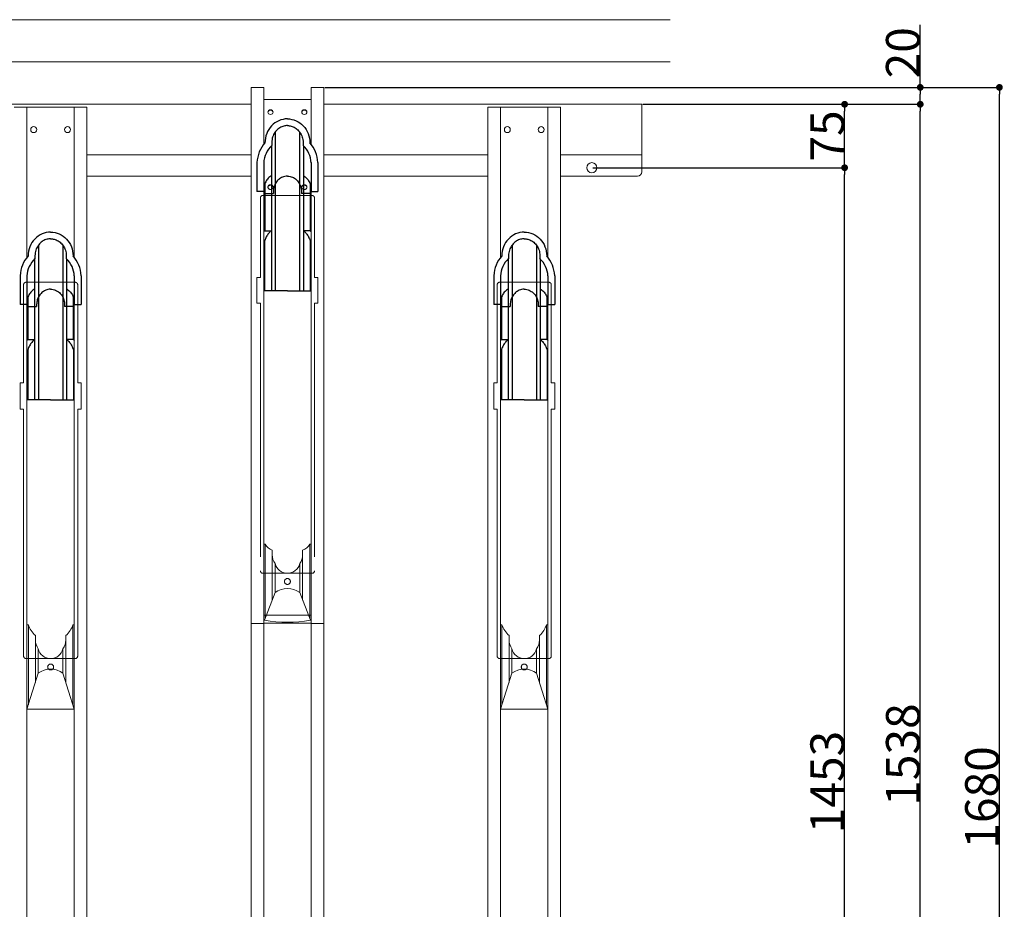
# Model space of a CAD drawing. Units: millimetres. Extents: x 143 to 8257, y 5 to 5817.
# Drawn here: x 1851 to 3015, y 3510 to 4562 of the extents above; entities that cross this region are included whole.
import ezdxf

# ---------------------------------------------------------------- set-up
doc = ezdxf.new("R2010")
doc.units = ezdxf.units.MM
doc.header["$LTSCALE"] = 20
doc.linetypes.add('HIDDEN', pattern=[0.375, 0.25, -0.125])
for name, color, linetype in [('1', 6, 'Continuous'), ('3', 30, 'Continuous'), ('6', 4, 'Continuous'), ('7', 2, 'Continuous'), ('9', 8, 'Continuous')]:
    doc.layers.add(name, color=color, linetype=linetype)
doc.layers.add('AM_5', color=3, linetype='Continuous', lineweight=25)
doc.styles.add('KANJI', font='SIMPLEX', dxfattribs={"bigfont": 'BIGFONT'})
doc.dimstyles.new('dim1', dxfattribs={"dimtxt": 10, "dimasz": 5, "dimexe": 1, "dimexo": 1, "dimgap": 0.5, "dimtad": 1, "dimzin": 9, "dimdsep": 46, "dimtxsty": 'KANJI', "dimblk": 'DOT', "dimcen": 0, "dimclrd": 7, "dimclre": 7, "dimclrt": 3, "dimadec": 0, "dimazin": 2, "dimtp": 0.1, "dimtm": 0.1, "dimtfac": 0.71, "dimtmove": 0, "dimatfit": 3, "dimldrblk": 'DOT', "dimfxl": 1, "dimtolj": 1, "dimtzin": 0, "dimlwd": -1, "dimlwe": -1, "dimarcsym": 0})

# ---------------------------------------------------------------- blocks, each defined once
blk = doc.blocks.new('_DOT')
at = {"color": 0, "linetype": 'ByBlock'}
blk.add_line((-0.5, 0), (-1, 0), dxfattribs=at)
at = {"color": 0, "linetype": 'ByBlock', "const_width": 0.5}
blk.add_lwpolyline([(-0.25, 0, 1), (0.25, 0, 1)], format="xyb", close=True, dxfattribs=at)
blk = doc.blocks.new('*D87')
at = {"layer": 'AM_5', "color": 7}
for p, q in [((2587.7, 4461.9), (2916.9, 4461.9)), ((2915.9, 2931.9), (2915.9, 4453.9)), ((2582.7, 2923.9), (2916.9, 2923.9))]:
    blk.add_line(p, q, dxfattribs=at)
at = {"layer": 'DEFPOINTS', "color": 0}
for p in [(2586.7, 4461.9), (2915.9, 4461.9), (2581.7, 2923.9)]:
    blk.add_point(p, dxfattribs=at)
at = {"layer": 'AM_5', "color": 7, "xscale": 8, "yscale": 8, "zscale": 8}
for p, rotation in [((2915.9, 4461.9), 90), ((2915.9, 2923.9), 270)]:
    blk.add_blockref('_DOT', p, dxfattribs=dict(at, rotation=rotation))
at = {"layer": 'AM_5', "color": 3, "insert": (2895.4, 3692.9), "char_height": 40, "attachment_point": 5, "rotation": 90, "style": 'KANJI'}
blk.add_mtext('\\A1;1538', dxfattribs=at)
blk = doc.blocks.new('*D86')
at = {"layer": 'AM_5', "color": 7}
for p, q in [((2528.7, 4386.9), (2827.5, 4386.9)), ((2826.5, 2941.9), (2826.5, 4378.9)), ((2528.7, 2933.9), (2827.5, 2933.9))]:
    blk.add_line(p, q, dxfattribs=at)
at = {"layer": 'DEFPOINTS', "color": 0}
for p in [(2527.7, 4386.9), (2826.5, 4386.9), (2527.7, 2933.9)]:
    blk.add_point(p, dxfattribs=at)
at = {"layer": 'AM_5', "color": 7, "xscale": 8, "yscale": 8, "zscale": 8}
for p, rotation in [((2826.5, 4386.9), 90), ((2826.5, 2933.9), 270)]:
    blk.add_blockref('_DOT', p, dxfattribs=dict(at, rotation=rotation))
at = {"layer": 'AM_5', "color": 3, "insert": (2806, 3660.4), "char_height": 40, "attachment_point": 5, "rotation": 90, "style": 'KANJI'}
blk.add_mtext('\\A1;1453', dxfattribs=at)
blk = doc.blocks.new('*D84')
at = {"layer": 'AM_5', "color": 7}
for p, q in [((2588.7, 4461.9), (2827.5, 4461.9)), ((2826.5, 4394.9), (2826.5, 4453.9)), ((2528.7, 4386.9), (2827.5, 4386.9))]:
    blk.add_line(p, q, dxfattribs=at)
at = {"layer": 'DEFPOINTS', "color": 0}
for p in [(2587.7, 4461.9), (2826.5, 4461.9), (2527.7, 4386.9)]:
    blk.add_point(p, dxfattribs=at)
at = {"layer": 'AM_5', "color": 7, "xscale": 8, "yscale": 8, "zscale": 8}
for p, rotation in [((2826.5, 4461.9), 90), ((2826.5, 4386.9), 270)]:
    blk.add_blockref('_DOT', p, dxfattribs=dict(at, rotation=rotation))
at = {"layer": 'AM_5', "color": 3, "insert": (2806, 4424.4), "char_height": 40, "attachment_point": 5, "rotation": 90, "style": 'KANJI'}
blk.add_mtext('\\A1;75', dxfattribs=at)
blk = doc.blocks.new('*D83')
at = {"layer": 'AM_5', "color": 7}
for p, q in [((2211.7, 4481.9), (3010.5, 4481.9)), ((3009.5, 2810.4), (3009.5, 4473.9)), ((2489.7, 2802.4), (3010.5, 2802.4))]:
    blk.add_line(p, q, dxfattribs=at)
at = {"layer": 'DEFPOINTS', "color": 0}
for p in [(2210.7, 4481.9), (3009.5, 4481.9), (2488.7, 2802.4)]:
    blk.add_point(p, dxfattribs=at)
at = {"layer": 'AM_5', "color": 7, "xscale": 8, "yscale": 8, "zscale": 8}
for p, rotation in [((3009.5, 4481.9), 90), ((3009.5, 2802.4), 270)]:
    blk.add_blockref('_DOT', p, dxfattribs=dict(at, rotation=rotation))
at = {"layer": 'AM_5', "color": 3, "insert": (2989, 3642.2), "char_height": 40, "attachment_point": 5, "rotation": 90, "style": 'KANJI'}
blk.add_mtext('\\A1;1680', dxfattribs=at)
blk = doc.blocks.new('*D82')
at = {"layer": 'AM_5', "color": 7}
for p, q in [((2915.9, 4481.9), (2915.9, 4555.7)), ((2211.7, 4481.9), (2916.9, 4481.9)), ((2915.9, 4469.9), (2915.9, 4473.9)), ((2587.7, 4461.9), (2916.9, 4461.9))]:
    blk.add_line(p, q, dxfattribs=at)
at = {"layer": 'DEFPOINTS', "color": 0}
for p in [(2210.7, 4481.9), (2915.9, 4481.9), (2586.7, 4461.9)]:
    blk.add_point(p, dxfattribs=at)
at = {"layer": 'AM_5', "color": 7, "xscale": 8, "yscale": 8, "zscale": 8}
for p, rotation in [((2915.9, 4481.9), 90), ((2915.9, 4461.9), 270)]:
    blk.add_blockref('_DOT', p, dxfattribs=dict(at, rotation=rotation))
at = {"layer": 'AM_5', "color": 3, "insert": (2895.4, 4522.8), "char_height": 40, "attachment_point": 5, "rotation": 90, "style": 'KANJI'}
blk.add_mtext('\\A1;20', dxfattribs=at)

msp = doc.modelspace()

# ---------------------------------------------------------------- linework, layer by layer
at = {"layer": '1', "lineweight": 18, "ltscale": 2}
for p, q in [((2141.357, 3941.651), (2139.668, 3941.651)), ((2141.357, 3853.702), (2141.357, 3941.651)), ((2193.979, 3941.651), (2193.979, 3853.702)), ((2195.668, 3941.651), (2193.979, 3941.651)), ((2149.668, 3875.436), (2149.668, 3934.449)), ((2149.668, 3932.189), (2149.668, 3934.449)), ((2149.668, 3932.189), (2149.668, 3907.239)), ((2185.668, 3875.436), (2185.668, 3934.449)), ((2185.668, 3932.189), (2185.668, 3934.449)), ((2185.668, 3932.189), (2185.668, 3907.239)), ((2153.099, 3884.41), (2153.099, 3918.668)), ((2182.237, 3884.41), (2182.237, 3918.668)), ((2140.582, 3851.676), (2153.099, 3884.41)), ((2194.753, 3851.676), (2182.237, 3884.41)), ((1861.357, 3846.43), (1859.668, 3846.43)), ((1861.357, 3751.808), (1861.357, 3846.43)), ((1913.979, 3846.43), (1913.979, 3751.808)), ((1915.668, 3846.43), (1913.979, 3846.43)), ((2139.668, 3848.243), (2195.668, 3848.243)), ((2421.357, 3846.43), (2419.668, 3846.43)), ((2421.357, 3751.808), (2421.357, 3846.43)), ((2473.979, 3846.43), (2473.979, 3751.808)), ((2475.668, 3846.43), (2473.979, 3846.43)), ((1869.668, 3778.265), (1869.668, 3833.639)), ((1869.668, 3831.38), (1869.668, 3833.639)), ((1869.668, 3831.38), (1869.668, 3806.43)), ((1905.668, 3778.265), (1905.668, 3833.639)), ((1905.668, 3831.38), (1905.668, 3833.639)), ((1905.668, 3831.38), (1905.668, 3806.43)), ((2429.668, 3778.265), (2429.668, 3833.639)), ((2429.668, 3831.38), (2429.668, 3833.639)), ((2429.668, 3831.38), (2429.668, 3806.43)), ((2465.668, 3778.265), (2465.668, 3833.639)), ((2465.668, 3831.38), (2465.668, 3833.639)), ((2465.668, 3831.38), (2465.668, 3806.43)), ((1873.099, 3789.189), (1873.099, 3817.858)), ((1902.237, 3789.189), (1902.237, 3817.858)), ((2433.099, 3789.189), (2433.099, 3817.858)), ((2462.237, 3789.189), (2462.237, 3817.858)), ((1859.668, 3746.43), (1873.099, 3789.189)), ((1915.668, 3746.43), (1902.237, 3789.189)), ((2419.668, 3746.43), (2433.099, 3789.189)), ((2475.668, 3746.43), (2462.237, 3789.189)), ((1915.668, 3746.43), (1859.668, 3746.43)), ((2475.668, 3746.43), (2419.668, 3746.43))]:
    msp.add_line(p, q, dxfattribs=at)
for centre, radius, start, end in [((2154.337, 3948.232), 14.553, 206.888754, 251.28753), ((2180.999, 3948.232), 14.553, 288.71247, 333.111246), ((2167.668, 3929.239), 18, 180, 215.965754), ((2167.668, 3929.239), 18, 324.034246, 0), ((2167.668, 3922.239), 15, 193.774147, 270), ((2167.668, 3922.239), 15, 270, 346.225853), ((2167.668, 3865.081), 24.205, 52.994743, 127.005257), ((1887.668, 3854.43), 27.5, 196.91239, 229.114807), ((1887.668, 3854.43), 27.5, 310.885193, 343.08761), ((2167.668, 4003.849), 154.565, 259.907576, 280.092424), ((2447.668, 3854.43), 27.5, 196.91239, 229.114807), ((2447.668, 3854.43), 27.5, 310.885193, 343.08761), ((1887.668, 3828.43), 18, 180, 215.965754), ((1887.668, 3828.43), 18, 324.034246, 0), ((2447.668, 3828.43), 18, 180, 215.965754), ((2447.668, 3828.43), 18, 324.034246, 0), ((1887.668, 3821.43), 15, 193.774147, 270), ((1887.668, 3821.43), 15, 270, 346.225853), ((2447.668, 3821.43), 15, 193.774147, 270), ((2447.668, 3821.43), 15, 270, 346.225853), ((1887.668, 3769.86), 24.205, 52.994743, 127.005257), ((2447.668, 3769.86), 24.205, 52.994743, 127.005257)]:
    msp.add_arc(centre, radius, start, end, dxfattribs=at)
at = {"layer": '3', "lineweight": 18, "ltscale": 2}
for p, q in [((1650.668, 4461.93), (2124.668, 4461.93)), ((2210.668, 4461.93), (2586.668, 4461.93)), ((2124.668, 4401.93), (1930.668, 4401.93)), ((2404.668, 4401.93), (2210.668, 4401.93)), ((2586.668, 4401.93), (2490.668, 4401.93)), ((2124.668, 4376.93), (1930.668, 4376.93)), ((2404.668, 4376.93), (2210.668, 4376.93)), ((2581.668, 4376.93), (2490.668, 4376.93))]:
    msp.add_line(p, q, dxfattribs=at)
at = {"layer": '3', "lineweight": 18, "ltscale": 60}
msp.add_line((2586.668, 4461.93), (2586.668, 4381.93), dxfattribs=at)
msp.add_circle((2527.668, 4386.93), 6, dxfattribs=at)
at = {"layer": '3', "lineweight": 18, "ltscale": 2}
msp.add_arc((2581.668, 4381.93), 5, 270, 0, dxfattribs=at)
at = {"layer": '6', "lineweight": 18, "ltscale": 2}
for p, q in [((2124.668, 2902.333), (2124.668, 4481.911)), ((2139.668, 4481.911), (2124.668, 4481.911)), ((2139.668, 4414.173), (2139.668, 4481.911)), ((2210.668, 4481.911), (2195.668, 4481.911)), ((2195.668, 4414.186), (2195.668, 4481.911)), ((2210.668, 2902.333), (2210.668, 4481.911)), ((1930.668, 4458.43), (1844.668, 4458.43)), ((1859.668, 4280.347), (1859.668, 4458.43)), ((1915.668, 4280.36), (1915.668, 4458.43)), ((1930.668, 2828.43), (1930.668, 4458.43)), ((2404.668, 2828.43), (2404.668, 4458.43)), ((2490.668, 4458.43), (2404.668, 4458.43)), ((2419.668, 4280.347), (2419.668, 4458.43)), ((2475.668, 4280.36), (2475.668, 4458.43)), ((2490.668, 2828.43), (2490.668, 4458.43)), ((2139.668, 2902.333), (2139.668, 4360.108)), ((2195.668, 2902.333), (2195.668, 4360.121)), ((1859.668, 2828.43), (1859.668, 4226.598)), ((1915.668, 2828.43), (1915.668, 4226.612)), ((2419.668, 2828.43), (2419.668, 4226.598)), ((2475.668, 2828.43), (2475.668, 4226.612)), ((2139.668, 3847.802), (2124.668, 3847.802)), ((2210.668, 3847.802), (2195.668, 3847.802))]:
    msp.add_line(p, q, dxfattribs=at)
at = {"layer": '6', "lineweight": 18, "ltscale": 60}
msp.add_line((2139.668, 4467.424), (2195.668, 4467.424), dxfattribs=at)
at = {"layer": '6', "linetype": 'HIDDEN', "lineweight": 18, "ltscale": 60}
msp.add_line((2195.668, 3857.605), (2139.668, 3857.605), dxfattribs=at)
at = {"layer": '6', "lineweight": 18, "ltscale": 2}
for centre in [(1867.668, 4431.93), (1907.668, 4431.93), (2427.668, 4431.93), (2467.668, 4431.93)]:
    msp.add_circle(centre, 3.5, dxfattribs=at)
at = {"layer": '6', "linetype": 'HIDDEN', "lineweight": 18, "ltscale": 50}
for centre in [(2167.668, 3897.58), (1887.668, 3796.43), (2447.668, 3796.43)]:
    msp.add_circle(centre, 3.5, dxfattribs=at)
at = {"layer": '6', "lineweight": 18, "ltscale": 20, "extrusion": (0, 0, -1)}
for centre in [(2147.668, 4452.705), (2147.668, 4452.705), (2187.668, 4452.705), (2187.668, 4452.705)]:
    msp.add_ellipse(centre, major_axis=(-3.1, 0), ratio=0.89879405, dxfattribs=at)
for centre in [(2147.668, 4452.179), (2147.668, 4452.179), (2187.668, 4452.179), (2187.668, 4452.179)]:
    msp.add_ellipse(centre, major_axis=(3.1, 0), ratio=0.89879405, start_param=3.23613328, end_param=6.18864468, dxfattribs=at)
at = {"layer": '6', "linetype": 'HIDDEN', "lineweight": 18, "ltscale": 20, "extrusion": (0, 0, -1)}
for centre in [(2147.668, 4363.937), (2147.668, 4363.937), (2187.668, 4363.937), (2187.668, 4363.937)]:
    msp.add_ellipse(centre, major_axis=(-3.1, 0), ratio=0.89879405, dxfattribs=at)
for centre in [(2147.668, 4363.411), (2147.668, 4363.411), (2187.668, 4363.411), (2187.668, 4363.411)]:
    msp.add_ellipse(centre, major_axis=(3.1, 0), ratio=0.89879405, start_param=3.23613328, end_param=6.18864468, dxfattribs=at)
at = {"layer": '7', "lineweight": 18, "ltscale": 2}
for p, q in [((977.668, 4561.93), (2620.19, 4561.93)), ((1027.668, 4511.93), (2620.19, 4511.93))]:
    msp.add_line(p, q, dxfattribs=at)
at = {"layer": '7', "linetype": 'HIDDEN', "lineweight": 18, "ltscale": 60}
for p, q in [((2138.668, 4354.109), (2196.668, 4354.109)), ((2135.668, 4257.109), (2135.668, 4351.109)), ((2199.668, 4257.109), (2199.668, 4351.109)), ((1858.668, 4251.43), (1916.668, 4251.43)), ((2131.668, 4226.643), (2131.668, 4257.109)), ((2203.668, 4226.643), (2203.668, 4257.109)), ((2418.668, 4251.43), (2476.668, 4251.43)), ((1855.668, 4132.43), (1855.668, 4248.43)), ((1919.668, 4132.43), (1919.668, 4248.43)), ((2415.668, 4132.43), (2415.668, 4248.43)), ((2479.668, 4132.43), (2479.668, 4248.43)), ((2135.668, 4226.643), (2135.668, 3910.239)), ((2199.668, 4226.643), (2199.668, 3910.239)), ((1851.668, 4101.43), (1851.668, 4132.43)), ((1923.668, 4101.43), (1923.668, 4132.43)), ((2411.668, 4101.43), (2411.668, 4132.43)), ((2483.668, 4101.43), (2483.668, 4132.43)), ((1855.668, 4101.43), (1855.668, 3809.43)), ((1919.668, 4101.43), (1919.668, 3809.43)), ((2415.668, 4101.43), (2415.668, 3809.43)), ((2479.668, 4101.43), (2479.668, 3809.43)), ((2138.668, 3907.239), (2196.668, 3907.239)), ((1858.668, 3806.43), (1916.668, 3806.43)), ((2418.668, 3806.43), (2476.668, 3806.43))]:
    msp.add_line(p, q, dxfattribs=at)
at = {"layer": '7', "lineweight": 18, "ltscale": 60}
for p, q in [((2131.668, 4257.109), (2135.668, 4257.109)), ((2199.668, 4257.109), (2203.668, 4257.109)), ((2135.668, 4226.643), (2131.668, 4226.643)), ((2203.668, 4226.643), (2199.668, 4226.643)), ((1851.668, 4132.43), (1855.668, 4132.43)), ((1919.668, 4132.43), (1923.668, 4132.43)), ((2411.668, 4132.43), (2415.668, 4132.43)), ((2479.668, 4132.43), (2483.668, 4132.43)), ((1851.668, 4101.43), (1855.668, 4101.43)), ((1919.668, 4101.43), (1923.668, 4101.43)), ((2411.668, 4101.43), (2415.668, 4101.43)), ((2479.668, 4101.43), (2483.668, 4101.43))]:
    msp.add_line(p, q, dxfattribs=at)
at = {"layer": '7', "linetype": 'HIDDEN', "lineweight": 18, "ltscale": 60}
for centre, start, end in [((2138.668, 4351.109), 90, 180), ((2196.668, 4351.109), 0, 90), ((1858.668, 4248.43), 90, 180), ((1916.668, 4248.43), 0, 90), ((2418.668, 4248.43), 90, 180), ((2476.668, 4248.43), 0, 90), ((2138.668, 3910.239), 180, 270), ((2196.668, 3910.239), 270, 0), ((1858.668, 3809.43), 180, 270), ((1916.668, 3809.43), 270, 0), ((2418.668, 3809.43), 180, 270), ((2476.668, 3809.43), 270, 0)]:
    msp.add_arc(centre, 3, start, end, dxfattribs=at)
at = {"layer": '9', "ltscale": 60}
for p, q in [((2153.226, 4429.096), (2153.226, 4241.129)), ((2182.11, 4429.096), (2182.11, 4241.129)), ((2148.734, 4412.83), (2148.734, 4241.129)), ((2149.132, 4416.441), (2149.132, 4413.209)), ((2186.204, 4416.441), (2186.204, 4413.209)), ((2186.602, 4412.83), (2186.602, 4241.129)), ((2131.667, 4393.022), (2131.667, 4358.773)), ((2139.667, 4393.022), (2139.667, 4358.773)), ((2195.669, 4393.022), (2195.669, 4358.773)), ((2203.669, 4393.022), (2203.669, 4358.773)), ((2140.912, 4368.002), (2140.912, 4312.376)), ((2194.424, 4368.002), (2194.424, 4312.376)), ((2139.668, 4358.773), (2131.667, 4358.773)), ((2140.912, 4356.407), (2151.132, 4356.407)), ((2151.132, 4358.781), (2151.132, 4356.407)), ((2184.204, 4358.781), (2184.204, 4356.407)), ((2194.424, 4356.407), (2184.204, 4356.407)), ((2195.668, 4358.773), (2203.669, 4358.773)), ((2140.912, 4312.376), (2148.734, 4312.376)), ((2194.424, 4312.376), (2186.602, 4312.376)), ((2140.707, 4300.191), (2140.707, 4241.129)), ((2194.629, 4300.191), (2194.629, 4241.129)), ((1873.226, 4295.269), (1873.226, 4112.42)), ((1902.11, 4295.269), (1902.11, 4112.42)), ((2433.226, 4295.269), (2433.226, 4112.42)), ((2462.11, 4295.269), (2462.11, 4112.42)), ((1868.734, 4279.003), (1868.734, 4112.42)), ((1869.132, 4282.615), (1869.132, 4279.382)), ((1906.204, 4282.615), (1906.204, 4279.382)), ((1906.602, 4279.003), (1906.602, 4112.42)), ((2428.734, 4279.003), (2428.734, 4112.42)), ((2429.132, 4282.615), (2429.132, 4279.382)), ((2466.204, 4282.615), (2466.204, 4279.382)), ((2466.602, 4279.003), (2466.602, 4112.42)), ((1851.667, 4259.195), (1851.667, 4224.946)), ((1859.667, 4259.195), (1859.667, 4224.946)), ((1915.669, 4259.195), (1915.669, 4224.946)), ((1923.669, 4259.195), (1923.669, 4224.946)), ((2411.667, 4259.195), (2411.667, 4224.946)), ((2419.667, 4259.195), (2419.667, 4224.946)), ((2475.669, 4259.195), (2475.669, 4224.946)), ((2483.669, 4259.195), (2483.669, 4224.946)), ((2167.668, 4241.129), (2139.668, 4241.129)), ((2167.668, 4241.129), (2195.668, 4241.129)), ((1860.912, 4234.175), (1860.912, 4183.666)), ((1914.424, 4234.175), (1914.424, 4183.666)), ((2420.912, 4234.175), (2420.912, 4183.666)), ((2474.424, 4234.175), (2474.424, 4183.666)), ((1859.668, 4224.946), (1851.667, 4224.946)), ((1860.912, 4222.58), (1871.132, 4222.58)), ((1871.132, 4224.954), (1871.132, 4222.58)), ((1904.204, 4224.954), (1904.204, 4222.58)), ((1914.424, 4222.58), (1904.204, 4222.58)), ((1915.668, 4224.946), (1923.669, 4224.946)), ((2419.668, 4224.946), (2411.667, 4224.946)), ((2420.912, 4222.58), (2431.132, 4222.58)), ((2431.132, 4224.954), (2431.132, 4222.58)), ((2464.204, 4224.954), (2464.204, 4222.58)), ((2474.424, 4222.58), (2464.204, 4222.58)), ((2475.668, 4224.946), (2483.669, 4224.946)), ((1860.912, 4183.666), (1868.734, 4183.666)), ((1914.424, 4183.666), (1906.602, 4183.666)), ((2420.912, 4183.666), (2428.734, 4183.666)), ((2474.424, 4183.666), (2466.602, 4183.666)), ((1860.707, 4171.481), (1860.707, 4112.42)), ((1914.629, 4171.481), (1914.629, 4112.42)), ((2420.707, 4171.481), (2420.707, 4112.42)), ((2474.629, 4171.481), (2474.629, 4112.42)), ((1887.668, 4112.42), (1859.668, 4112.42)), ((1887.668, 4112.42), (1915.668, 4112.42)), ((2447.668, 4112.42), (2419.668, 4112.42)), ((2447.668, 4112.42), (2475.668, 4112.42))]:
    msp.add_line(p, q, dxfattribs=at)
for centre, radius, start, end in [((2169.617, 4391.307), 37.989, 138.576617, 177.41319), ((2169.617, 4391.307), 29.989, 133.086929, 177.41319), ((2165.719, 4391.307), 29.989, 2.58681, 46.913071), ((2165.719, 4391.307), 37.989, 2.58681, 41.423383), ((1889.617, 4257.481), 37.989, 138.576617, 177.41319), ((1889.617, 4257.481), 29.989, 133.086929, 177.41319), ((1885.719, 4257.481), 29.989, 2.58681, 46.913071), ((1885.719, 4257.481), 37.989, 2.58681, 41.423383), ((2449.617, 4257.481), 37.989, 138.576617, 177.41319), ((2449.617, 4257.481), 29.989, 133.086929, 177.41319), ((2445.719, 4257.481), 29.989, 2.58681, 46.913071), ((2445.719, 4257.481), 37.989, 2.58681, 41.423383)]:
    msp.add_arc(centre, radius, start, end, dxfattribs=at)
for centre in [(2167.668, 4416.441), (1887.668, 4282.615), (2447.668, 4282.615)]:
    msp.add_ellipse(centre, major_axis=(0, 28.201), ratio=0.94094945, start_param=0, end_param=1.57079633, dxfattribs=at)
at = {"layer": '9', "ltscale": 60, "extrusion": (0, 0, -1)}
for centre in [(2167.668, 4416.441), (1887.668, 4282.615), (2447.668, 4282.615)]:
    msp.add_ellipse(centre, major_axis=(0, 28.201), ratio=0.94094945, start_param=0, end_param=1.57079633, dxfattribs=at)
at = {"layer": '9', "ltscale": 60}
for points, knots in [([(2167.668, 4436.642), (2166.247, 4436.642), (2164.826, 4436.464), (2161.773, 4435.682), (2160.155, 4435.001), (2157.133, 4433.163), (2155.729, 4432.006), (2153.259, 4429.284), (2152.195, 4427.725), (2150.455, 4424.208), (2149.814, 4422.243), (2149.241, 4418.969), (2149.132, 4417.705), (2149.132, 4416.441)], [3.14158128, 3.14158128, 3.14158128, 3.14158128, 3.37793159, 3.37793159, 3.66139558, 3.66139558, 3.94485956, 3.94485956, 4.22832355, 4.22832355, 4.52898752, 4.52898752, 4.71238898, 4.71238898, 4.71238898, 4.71238898]), ([(2167.668, 4436.642), (2169.089, 4436.642), (2170.51, 4436.464), (2173.562, 4435.682), (2175.181, 4435.001), (2178.203, 4433.163), (2179.607, 4432.006), (2182.076, 4429.284), (2183.141, 4427.725), (2184.88, 4424.208), (2185.522, 4422.243), (2186.095, 4418.969), (2186.204, 4417.705), (2186.204, 4416.441)], [3.14158128, 3.14158128, 3.14158128, 3.14158128, 3.37793159, 3.37793159, 3.66139558, 3.66139558, 3.94485956, 3.94485956, 4.22832355, 4.22832355, 4.52898752, 4.52898752, 4.71238898, 4.71238898, 4.71238898, 4.71238898]), ([(2148.734, 4377.298), (2148.422, 4377.124), (2148.115, 4376.939), (2146.462, 4375.867), (2145.211, 4374.77), (2143.026, 4372.196), (2142.093, 4370.723), (2140.651, 4367.515), (2140.142, 4365.782), (2139.761, 4363.23), (2139.691, 4362.45), (2139.667, 4361.668)], [3.62487341, 3.62487341, 3.62487341, 3.62487341, 3.68951731, 3.68951731, 3.97805974, 3.97805974, 4.26660216, 4.26660216, 4.55514459, 4.55514459, 4.68005303, 4.68005303, 4.68005303, 4.68005303]), ([(2167.668, 4376.982), (2166.596, 4376.982), (2165.524, 4376.867), (2162.664, 4376.244), (2160.905, 4375.514), (2157.936, 4373.587), (2156.685, 4372.491), (2154.5, 4369.917), (2153.566, 4368.444), (2152.125, 4365.235), (2151.616, 4363.502), (2151.205, 4360.751), (2151.132, 4359.766), (2151.132, 4358.781)], [3.14160325, 3.14160325, 3.14160325, 3.14160325, 3.34362561, 3.34362561, 3.68951731, 3.68951731, 3.97805974, 3.97805974, 4.26660216, 4.26660216, 4.55514459, 4.55514459, 4.71238898, 4.71238898, 4.71238898, 4.71238898]), ([(2167.668, 4376.982), (2168.74, 4376.982), (2169.812, 4376.867), (2172.672, 4376.244), (2174.431, 4375.514), (2177.4, 4373.587), (2178.651, 4372.491), (2180.836, 4369.917), (2181.769, 4368.444), (2183.211, 4365.235), (2183.72, 4363.502), (2184.131, 4360.751), (2184.204, 4359.766), (2184.204, 4358.781)], [3.14160325, 3.14160325, 3.14160325, 3.14160325, 3.34362561, 3.34362561, 3.68951731, 3.68951731, 3.97805974, 3.97805974, 4.26660216, 4.26660216, 4.55514459, 4.55514459, 4.71238898, 4.71238898, 4.71238898, 4.71238898]), ([(2186.602, 4377.298), (2186.914, 4377.124), (2187.221, 4376.939), (2188.874, 4375.867), (2190.125, 4374.77), (2192.31, 4372.196), (2193.243, 4370.723), (2194.685, 4367.515), (2195.194, 4365.782), (2195.575, 4363.23), (2195.645, 4362.45), (2195.669, 4361.668)], [3.62487341, 3.62487341, 3.62487341, 3.62487341, 3.68951731, 3.68951731, 3.97805974, 3.97805974, 4.26660216, 4.26660216, 4.55514459, 4.55514459, 4.68005303, 4.68005303, 4.68005303, 4.68005303]), ([(2140.912, 4312.376), (2140.501, 4312.078), (2140.1, 4311.766), (2139.694, 4311.43), (2139.681, 4311.419), (2139.668, 4311.408)], [3.7407534987, 3.7407534987, 3.7407534987, 3.7407534987, 3.8041343703, 3.8041343703, 3.8062536277, 3.8062536277, 3.8062536277, 3.8062536277]), ([(2148.734, 4312.415), (2148.621, 4312.316), (2148.526, 4312.238), (2147.803, 4311.761), (2146.915, 4310.902), (2145.046, 4308.795), (2144.112, 4307.515), (2142.487, 4304.781), (2141.794, 4303.322), (2141.045, 4301.275), (2140.867, 4300.736), (2140.707, 4300.191)], [3.789042832, 3.789042832, 3.789042832, 3.789042832, 3.80413437, 3.80413437, 3.95648948, 3.95648948, 4.148979488, 4.148979488, 4.341469496, 4.341469496, 4.409215197, 4.409215197, 4.409215197, 4.409215197]), ([(2186.602, 4312.415), (2186.715, 4312.316), (2186.81, 4312.238), (2187.533, 4311.761), (2188.421, 4310.902), (2190.29, 4308.795), (2191.224, 4307.515), (2192.849, 4304.781), (2193.542, 4303.322), (2194.291, 4301.275), (2194.468, 4300.736), (2194.629, 4300.191)], [3.789042832, 3.789042832, 3.789042832, 3.789042832, 3.80413437, 3.80413437, 3.95648948, 3.95648948, 4.148979488, 4.148979488, 4.341469496, 4.341469496, 4.409215197, 4.409215197, 4.409215197, 4.409215197]), ([(2194.424, 4312.376), (2194.834, 4312.078), (2195.236, 4311.766), (2195.642, 4311.43), (2195.655, 4311.419), (2195.668, 4311.408)], [3.7407534987, 3.7407534987, 3.7407534987, 3.7407534987, 3.8041343703, 3.8041343703, 3.8062536277, 3.8062536277, 3.8062536277, 3.8062536277]), ([(1887.668, 4302.816), (1886.247, 4302.815), (1884.826, 4302.637), (1881.773, 4301.856), (1880.155, 4301.175), (1877.133, 4299.336), (1875.729, 4298.18), (1873.259, 4295.457), (1872.195, 4293.898), (1870.455, 4290.382), (1869.814, 4288.417), (1869.241, 4285.143), (1869.132, 4283.879), (1869.132, 4282.615)], [3.14158128, 3.14158128, 3.14158128, 3.14158128, 3.37793159, 3.37793159, 3.66139558, 3.66139558, 3.94485956, 3.94485956, 4.22832355, 4.22832355, 4.52898752, 4.52898752, 4.71238898, 4.71238898, 4.71238898, 4.71238898]), ([(1887.668, 4302.816), (1889.089, 4302.815), (1890.51, 4302.637), (1893.562, 4301.856), (1895.181, 4301.175), (1898.203, 4299.336), (1899.607, 4298.18), (1902.076, 4295.457), (1903.141, 4293.898), (1904.88, 4290.382), (1905.522, 4288.417), (1906.095, 4285.143), (1906.204, 4283.879), (1906.204, 4282.615)], [3.14158128, 3.14158128, 3.14158128, 3.14158128, 3.37793159, 3.37793159, 3.66139558, 3.66139558, 3.94485956, 3.94485956, 4.22832355, 4.22832355, 4.52898752, 4.52898752, 4.71238898, 4.71238898, 4.71238898, 4.71238898]), ([(2447.668, 4302.816), (2446.247, 4302.815), (2444.826, 4302.637), (2441.773, 4301.856), (2440.155, 4301.175), (2437.133, 4299.336), (2435.729, 4298.18), (2433.259, 4295.457), (2432.195, 4293.898), (2430.455, 4290.382), (2429.814, 4288.417), (2429.241, 4285.143), (2429.132, 4283.879), (2429.132, 4282.615)], [3.14158128, 3.14158128, 3.14158128, 3.14158128, 3.37793159, 3.37793159, 3.66139558, 3.66139558, 3.94485956, 3.94485956, 4.22832355, 4.22832355, 4.52898752, 4.52898752, 4.71238898, 4.71238898, 4.71238898, 4.71238898]), ([(2447.668, 4302.816), (2449.089, 4302.815), (2450.51, 4302.637), (2453.562, 4301.856), (2455.181, 4301.175), (2458.203, 4299.336), (2459.607, 4298.18), (2462.076, 4295.457), (2463.141, 4293.898), (2464.88, 4290.382), (2465.522, 4288.417), (2466.095, 4285.143), (2466.204, 4283.879), (2466.204, 4282.615)], [3.14158128, 3.14158128, 3.14158128, 3.14158128, 3.37793159, 3.37793159, 3.66139558, 3.66139558, 3.94485956, 3.94485956, 4.22832355, 4.22832355, 4.52898752, 4.52898752, 4.71238898, 4.71238898, 4.71238898, 4.71238898]), ([(1868.734, 4243.471), (1868.422, 4243.297), (1868.115, 4243.112), (1866.462, 4242.04), (1865.211, 4240.943), (1863.026, 4238.37), (1862.093, 4236.896), (1860.651, 4233.688), (1860.142, 4231.955), (1859.761, 4229.404), (1859.691, 4228.623), (1859.667, 4227.841)], [3.62487341, 3.62487341, 3.62487341, 3.62487341, 3.68951731, 3.68951731, 3.97805974, 3.97805974, 4.26660216, 4.26660216, 4.55514459, 4.55514459, 4.68005303, 4.68005303, 4.68005303, 4.68005303]), ([(1887.668, 4243.155), (1886.596, 4243.155), (1885.524, 4243.04), (1882.664, 4242.418), (1880.905, 4241.687), (1877.936, 4239.761), (1876.685, 4238.664), (1874.5, 4236.09), (1873.566, 4234.617), (1872.125, 4231.409), (1871.616, 4229.676), (1871.205, 4226.925), (1871.132, 4225.939), (1871.132, 4224.954)], [3.14160325, 3.14160325, 3.14160325, 3.14160325, 3.34362561, 3.34362561, 3.68951731, 3.68951731, 3.97805974, 3.97805974, 4.26660216, 4.26660216, 4.55514459, 4.55514459, 4.71238898, 4.71238898, 4.71238898, 4.71238898]), ([(1887.668, 4243.155), (1888.74, 4243.155), (1889.812, 4243.04), (1892.672, 4242.418), (1894.431, 4241.687), (1897.4, 4239.761), (1898.651, 4238.664), (1900.836, 4236.09), (1901.769, 4234.617), (1903.211, 4231.409), (1903.72, 4229.676), (1904.131, 4226.925), (1904.204, 4225.939), (1904.204, 4224.954)], [3.14160325, 3.14160325, 3.14160325, 3.14160325, 3.34362561, 3.34362561, 3.68951731, 3.68951731, 3.97805974, 3.97805974, 4.26660216, 4.26660216, 4.55514459, 4.55514459, 4.71238898, 4.71238898, 4.71238898, 4.71238898]), ([(1906.602, 4243.471), (1906.914, 4243.297), (1907.221, 4243.112), (1908.874, 4242.04), (1910.125, 4240.943), (1912.31, 4238.37), (1913.243, 4236.896), (1914.685, 4233.688), (1915.194, 4231.955), (1915.575, 4229.404), (1915.645, 4228.623), (1915.669, 4227.841)], [3.62487341, 3.62487341, 3.62487341, 3.62487341, 3.68951731, 3.68951731, 3.97805974, 3.97805974, 4.26660216, 4.26660216, 4.55514459, 4.55514459, 4.68005303, 4.68005303, 4.68005303, 4.68005303]), ([(2428.734, 4243.471), (2428.422, 4243.297), (2428.115, 4243.112), (2426.462, 4242.04), (2425.211, 4240.943), (2423.026, 4238.37), (2422.093, 4236.896), (2420.651, 4233.688), (2420.142, 4231.955), (2419.761, 4229.404), (2419.691, 4228.623), (2419.667, 4227.841)], [3.62487341, 3.62487341, 3.62487341, 3.62487341, 3.68951731, 3.68951731, 3.97805974, 3.97805974, 4.26660216, 4.26660216, 4.55514459, 4.55514459, 4.68005303, 4.68005303, 4.68005303, 4.68005303]), ([(2447.668, 4243.155), (2446.596, 4243.155), (2445.524, 4243.04), (2442.664, 4242.418), (2440.905, 4241.687), (2437.936, 4239.761), (2436.685, 4238.664), (2434.5, 4236.09), (2433.566, 4234.617), (2432.125, 4231.409), (2431.616, 4229.676), (2431.205, 4226.925), (2431.132, 4225.939), (2431.132, 4224.954)], [3.14160325, 3.14160325, 3.14160325, 3.14160325, 3.34362561, 3.34362561, 3.68951731, 3.68951731, 3.97805974, 3.97805974, 4.26660216, 4.26660216, 4.55514459, 4.55514459, 4.71238898, 4.71238898, 4.71238898, 4.71238898]), ([(2447.668, 4243.155), (2448.74, 4243.155), (2449.812, 4243.04), (2452.672, 4242.418), (2454.431, 4241.687), (2457.4, 4239.761), (2458.651, 4238.664), (2460.836, 4236.09), (2461.769, 4234.617), (2463.211, 4231.409), (2463.72, 4229.676), (2464.131, 4226.925), (2464.204, 4225.939), (2464.204, 4224.954)], [3.14160325, 3.14160325, 3.14160325, 3.14160325, 3.34362561, 3.34362561, 3.68951731, 3.68951731, 3.97805974, 3.97805974, 4.26660216, 4.26660216, 4.55514459, 4.55514459, 4.71238898, 4.71238898, 4.71238898, 4.71238898]), ([(2466.602, 4243.471), (2466.914, 4243.297), (2467.221, 4243.112), (2468.874, 4242.04), (2470.125, 4240.943), (2472.31, 4238.37), (2473.243, 4236.896), (2474.685, 4233.688), (2475.194, 4231.955), (2475.575, 4229.404), (2475.645, 4228.623), (2475.669, 4227.841)], [3.62487341, 3.62487341, 3.62487341, 3.62487341, 3.68951731, 3.68951731, 3.97805974, 3.97805974, 4.26660216, 4.26660216, 4.55514459, 4.55514459, 4.68005303, 4.68005303, 4.68005303, 4.68005303]), ([(1860.912, 4183.666), (1860.501, 4183.368), (1860.1, 4183.056), (1859.694, 4182.72), (1859.681, 4182.709), (1859.668, 4182.698)], [3.7407534987, 3.7407534987, 3.7407534987, 3.7407534987, 3.8041343703, 3.8041343703, 3.8062536277, 3.8062536277, 3.8062536277, 3.8062536277]), ([(1868.734, 4183.706), (1868.621, 4183.607), (1868.526, 4183.529), (1867.803, 4183.052), (1866.915, 4182.193), (1865.046, 4180.086), (1864.112, 4178.806), (1862.487, 4176.072), (1861.794, 4174.612), (1861.045, 4172.566), (1860.867, 4172.027), (1860.707, 4171.481)], [3.789042832, 3.789042832, 3.789042832, 3.789042832, 3.80413437, 3.80413437, 3.95648948, 3.95648948, 4.148979488, 4.148979488, 4.341469496, 4.341469496, 4.409215197, 4.409215197, 4.409215197, 4.409215197]), ([(1906.602, 4183.706), (1906.715, 4183.607), (1906.81, 4183.529), (1907.533, 4183.052), (1908.421, 4182.193), (1910.29, 4180.086), (1911.224, 4178.806), (1912.849, 4176.072), (1913.542, 4174.612), (1914.291, 4172.566), (1914.468, 4172.027), (1914.629, 4171.481)], [3.789042832, 3.789042832, 3.789042832, 3.789042832, 3.80413437, 3.80413437, 3.95648948, 3.95648948, 4.148979488, 4.148979488, 4.341469496, 4.341469496, 4.409215197, 4.409215197, 4.409215197, 4.409215197]), ([(1914.424, 4183.666), (1914.834, 4183.368), (1915.236, 4183.056), (1915.642, 4182.72), (1915.655, 4182.709), (1915.668, 4182.698)], [3.7407534987, 3.7407534987, 3.7407534987, 3.7407534987, 3.8041343703, 3.8041343703, 3.8062536277, 3.8062536277, 3.8062536277, 3.8062536277]), ([(2420.912, 4183.666), (2420.501, 4183.368), (2420.1, 4183.056), (2419.694, 4182.72), (2419.681, 4182.709), (2419.668, 4182.698)], [3.7407534987, 3.7407534987, 3.7407534987, 3.7407534987, 3.8041343703, 3.8041343703, 3.8062536277, 3.8062536277, 3.8062536277, 3.8062536277]), ([(2428.734, 4183.706), (2428.621, 4183.607), (2428.526, 4183.529), (2427.803, 4183.052), (2426.915, 4182.193), (2425.046, 4180.086), (2424.112, 4178.806), (2422.487, 4176.072), (2421.794, 4174.612), (2421.045, 4172.566), (2420.867, 4172.027), (2420.707, 4171.481)], [3.789042832, 3.789042832, 3.789042832, 3.789042832, 3.80413437, 3.80413437, 3.95648948, 3.95648948, 4.148979488, 4.148979488, 4.341469496, 4.341469496, 4.409215197, 4.409215197, 4.409215197, 4.409215197]), ([(2466.602, 4183.706), (2466.715, 4183.607), (2466.81, 4183.529), (2467.533, 4183.052), (2468.421, 4182.193), (2470.29, 4180.086), (2471.224, 4178.806), (2472.849, 4176.072), (2473.542, 4174.612), (2474.291, 4172.566), (2474.468, 4172.027), (2474.629, 4171.481)], [3.789042832, 3.789042832, 3.789042832, 3.789042832, 3.80413437, 3.80413437, 3.95648948, 3.95648948, 4.148979488, 4.148979488, 4.341469496, 4.341469496, 4.409215197, 4.409215197, 4.409215197, 4.409215197]), ([(2474.424, 4183.666), (2474.834, 4183.368), (2475.236, 4183.056), (2475.642, 4182.72), (2475.655, 4182.709), (2475.668, 4182.698)], [3.7407534987, 3.7407534987, 3.7407534987, 3.7407534987, 3.8041343703, 3.8041343703, 3.8062536277, 3.8062536277, 3.8062536277, 3.8062536277])]:
    msp.add_open_spline(points, degree=3, knots=knots, dxfattribs=at)

# ---------------------------------------------------------------- dimensions: what is measured, and where the dimension line sits
at = {"layer": 'AM_5'}
for base, p1, text, picture, middle in [((2915.907, 4481.911), (2586.668, 4461.93), '20', '*D82', (2895.407, 4522.792)), ((3009.542, 4481.911), (2488.668, 2802.43), '1680', '*D83', (2989.042, 3642.17))]:
    dim = msp.add_linear_dim(base=base, p1=p1, p2=(2210.668, 4481.911), angle=90, text=text, dimstyle='dim1', override={"dimtxt": 40, "dimasz": 8}, dxfattribs=at)
    dim.commit()
    dim.dimension.update_dxf_attribs({"geometry": picture, "text_midpoint": middle})
for base, p1, p2, picture, middle in [((2826.502, 4461.93), (2527.668, 4386.93), (2587.668, 4461.93), '*D84', (2806.002, 4424.43)), ((2915.907, 4461.93), (2581.668, 2923.93), (2586.668, 4461.93), '*D87', (2895.407, 3692.93)), ((2826.502, 4386.93), (2527.668, 2933.93), (2527.668, 4386.93), '*D86', (2806.002, 3660.43))]:
    dim = msp.add_linear_dim(base=base, p1=p1, p2=p2, angle=90, dimstyle='dim1', override={"dimtxt": 40, "dimasz": 8}, dxfattribs=at)
    dim.commit()
    dim.dimension.update_dxf_attribs({"geometry": picture, "text_midpoint": middle})

doc.saveas('drawing.dxf')
